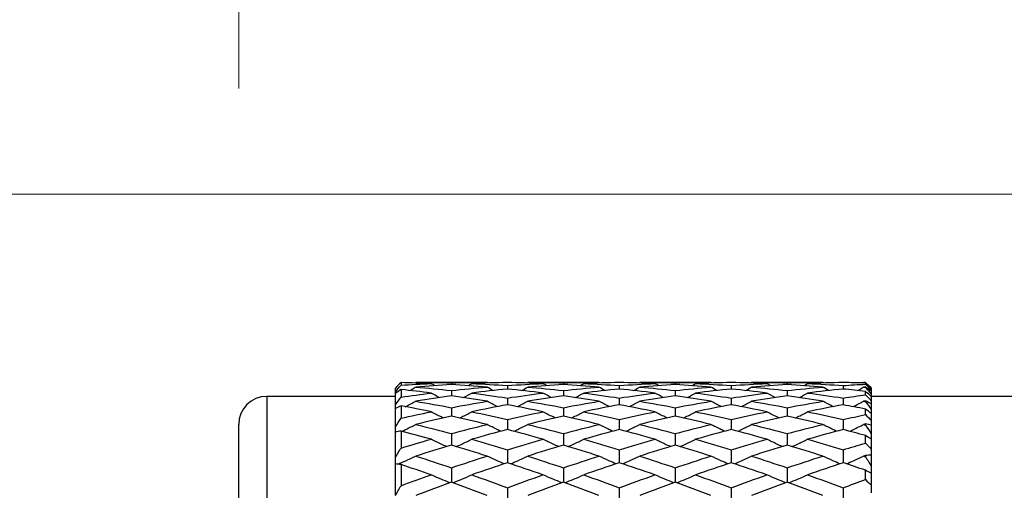
# Model space of a CAD drawing. Units: millimetres. Extents: x 32 to 1156, y 32 to 808.
# Drawn here: x 664 to 681, y 321 to 329 of the extents above; entities that cross this region are included whole.
import ezdxf

# ---------------------------------------------------------------- set-up
doc = ezdxf.new("R2010")
doc.units = ezdxf.units.MM
doc.header["$LTSCALE"] = 4
for name, color, linetype, lineweight, true_color in [('Dimension (ISO)', 7, 'Continuous', 18, 0x00003f), ('Visible (ISO)', 7, 'Continuous', 25, 0x00003f), ('Visible Narrow (ISO)', 7, 'Continuous', 25, 0x00003f)]:
    doc.layers.add(name, color=color, linetype=linetype, lineweight=lineweight, true_color=true_color)
doc.styles.add('Samuel Heath (ISO)', font='tahoma.ttf')
doc.dimstyles.new('Samuel Heath (ISO)', dxfattribs={"dimscale": 4, "dimtxt": 3, "dimasz": 2.5, "dimexe": 1, "dimexo": 1.5, "dimgap": 0.762, "dimtad": 0, "dimtih": 1, "dimtoh": 1, "dimrnd": 1e-08, "dimzin": 0, "dimdsep": 46, "dimtxsty": 'Samuel Heath (ISO)', "dimcen": 0.09, "dimdle": 10, "dimclrd": 256, "dimclre": 256, "dimclrt": 256, "dimazin": 0, "dimtfac": 1, "dimtmove": 0, "dimatfit": 3, "dimfxl": 0, "dimtolj": 1, "dimtzin": 0, "dimlwd": 15, "dimlwe": 15, "dimarcsym": 0})

# ---------------------------------------------------------------- blocks, each defined once
blk = doc.blocks.new('*D18')
at = {"layer": 'Defpoints', "color": 0, "transparency": 16777216}
for p in [(572.778, 326.259), (704.044, 326.259), (675.69, 280.293)]:
    blk.add_point(p, dxfattribs=at)
at = {"layer": 'Dimension (ISO)', "color": 176, "lineweight": 15, "true_color": 0x000080, "transparency": 16777216}
for p, q in [((698.044, 326.259), (568.778, 326.259)), ((572.778, 316.259), (572.778, 312.47)), ((572.778, 290.293), (572.778, 293.882)), ((669.69, 280.293), (568.778, 280.293))]:
    blk.add_line(p, q, dxfattribs=at)
at = {"layer": 'Dimension (ISO)', "color": 176, "true_color": 0x000080, "transparency": 16777216}
for points in [[(571.111, 316.259), (574.445, 316.259), (572.778, 326.259)], [(571.111, 290.293), (574.445, 290.293), (572.778, 280.293)]]:
    blk.add_solid(points, dxfattribs=at)
at = {"layer": 'Dimension (ISO)', "color": 176, "lineweight": 18, "true_color": 0x000080, "transparency": 16777216, "insert": (572.778, 309.422), "char_height": 12, "attachment_point": 2, "style": 'Samuel Heath (ISO)'}
blk.add_mtext('\\A1;45.97', dxfattribs=at)
blk = doc.blocks.new('*D19')
at = {"layer": 'Defpoints', "color": 0, "transparency": 16777216}
for p in [(739.807, 355.993), (667.574, 322.143), (739.807, 322.143)]:
    blk.add_point(p, dxfattribs=at)
at = {"layer": 'Dimension (ISO)', "color": 176, "lineweight": 15, "true_color": 0x000080, "transparency": 16777216}
for p, q in [((667.574, 328.143), (667.574, 359.993)), ((739.807, 328.143), (739.807, 359.993)), ((667.574, 355.993), (650.367, 355.993)), ((729.807, 355.993), (677.574, 355.993))]:
    blk.add_line(p, q, dxfattribs=at)
at = {"layer": 'Dimension (ISO)', "color": 176, "true_color": 0x000080, "transparency": 16777216}
for points in [[(677.574, 357.66), (677.574, 354.327), (667.574, 355.993)], [(729.807, 357.66), (729.807, 354.327), (739.807, 355.993)]]:
    blk.add_solid(points, dxfattribs=at)
at = {"layer": 'Dimension (ISO)', "color": 176, "lineweight": 18, "true_color": 0x000080, "transparency": 16777216, "insert": (627.667, 362.243), "char_height": 12, "attachment_point": 2, "style": 'Samuel Heath (ISO)'}
blk.add_mtext('\\A1;72.23', dxfattribs=at)

msp = doc.modelspace()

# ---------------------------------------------------------------- linework, layer by layer
at = {"layer": 'Visible (ISO)'}
for p, q in [((670.4743, 322.8888), (670.4743, 322.8432)), ((672.0104, 322.8934), (670.7382, 322.8934)), ((671.3743, 322.8847), (671.3743, 322.8538)), ((672.3743, 322.8365), (672.3743, 322.7748)), ((674.0104, 322.8934), (672.7382, 322.8934)), ((673.3743, 322.8847), (673.3743, 322.8538)), ((674.3743, 322.8365), (674.3743, 322.7748)), ((676.0104, 322.8934), (674.7382, 322.8934)), ((675.3743, 322.8847), (675.3743, 322.8538)), ((676.3743, 322.8365), (676.3743, 322.7748)), ((678.0104, 322.8934), (676.7382, 322.8934)), ((677.3743, 322.8847), (677.3743, 322.8538)), ((678.3743, 322.8365), (678.3743, 322.7748)), ((678.7743, 322.8934), (678.7382, 322.8934)), ((678.7743, 322.8933), (678.7743, 322.8934)), ((678.8743, 322.7934), (678.7743, 322.8934)), ((678.7743, 322.8609), (678.7743, 322.8809)), ((670.3743, 322.6434), (668.0743, 322.6434)), ((670.3743, 322.7245), (670.3743, 322.7926)), ((670.3743, 322.6934), (670.3743, 322.7245)), ((670.3743, 322.4905), (670.3743, 322.6934)), ((670.4743, 322.7646), (670.4743, 322.629)), ((671.3743, 322.746), (671.3743, 322.6539)), ((673.3743, 322.746), (673.3743, 322.6539)), ((675.3743, 322.746), (675.3743, 322.6539)), ((677.3743, 322.746), (677.3743, 322.6539)), ((678.7743, 322.8053), (678.7743, 322.8114)), ((678.7743, 322.6717), (678.7743, 322.7314)), ((678.8743, 322.7934), (678.8743, 322.7913)), ((678.8743, 322.7913), (678.8743, 322.7835)), ((678.8743, 322.7835), (678.8743, 322.7572)), ((678.8743, 322.7572), (678.8743, 322.7338)), ((678.8743, 322.7338), (678.8743, 322.6814)), ((678.8743, 322.6814), (678.8743, 322.6426)), ((690.0743, 322.6434), (678.8743, 322.6434)), ((678.8743, 322.6426), (678.8743, 322.5643)), ((670.3743, 322.4292), (670.3743, 322.4905)), ((670.4743, 322.4736), (670.4743, 322.2513)), ((672.3743, 322.6139), (672.3743, 322.492)), ((674.3743, 322.6139), (674.3743, 322.492)), ((676.3743, 322.6139), (676.3743, 322.492)), ((678.3743, 322.6139), (678.3743, 322.492)), ((678.7743, 322.5496), (678.7743, 322.5617)), ((678.8743, 322.5643), (678.8743, 322.5104)), ((678.8743, 322.5104), (678.8743, 322.4067)), ((670.3743, 322.0966), (670.3743, 322.4292)), ((671.3743, 322.441), (671.3743, 322.2901)), ((673.3743, 322.441), (673.3743, 322.2901)), ((675.3743, 322.441), (675.3743, 322.2901)), ((677.3743, 322.441), (677.3743, 322.2901)), ((678.7743, 322.3181), (678.7743, 322.416)), ((678.8743, 322.4067), (678.8743, 322.338)), ((678.8743, 322.338), (678.8743, 322.2096)), ((667.5743, 309.8434), (667.5743, 322.1434)), ((672.3743, 322.2283), (672.3743, 322.0493)), ((674.3743, 322.2283), (674.3743, 322.0493)), ((676.3743, 322.2283), (676.3743, 322.0493)), ((678.3743, 322.2283), (678.3743, 322.0493)), ((678.7743, 322.1324), (678.7743, 322.1502)), ((678.8743, 322.2096), (678.8743, 322.1265)), ((678.8743, 322.1265), (678.8743, 321.9742)), ((670.3743, 322.0065), (670.3743, 322.0966)), ((670.3743, 321.5524), (670.3743, 322.0065)), ((670.4743, 322.0231), (670.4743, 321.7196)), ((671.3743, 321.9772), (671.3743, 321.7711)), ((673.3743, 321.9772), (673.3743, 321.7711)), ((675.3743, 321.9772), (675.3743, 321.7711)), ((677.3743, 321.9772), (677.3743, 321.7711)), ((678.7743, 321.8087), (678.7743, 321.9424)), ((678.8743, 321.9742), (678.8743, 321.8772)), ((678.8743, 321.8772), (678.8743, 321.7019)), ((672.3743, 321.6892), (672.3743, 321.4574)), ((674.3743, 321.6892), (674.3743, 321.4574)), ((676.3743, 321.6892), (676.3743, 321.4574)), ((678.3743, 321.6892), (678.3743, 321.4574)), ((678.7743, 321.5641), (678.7743, 321.5871)), ((678.8743, 321.7019), (678.8743, 321.5916)), ((678.8743, 321.5916), (678.8743, 321.3944)), ((670.3743, 321.4357), (670.3743, 321.5524)), ((670.3743, 320.8714), (670.3743, 321.4357)), ((670.4743, 321.4241), (670.4743, 321.0469)), ((671.3743, 321.3661), (671.3743, 321.11)), ((673.3743, 321.3661), (673.3743, 321.11)), ((675.3743, 321.3661), (675.3743, 321.11)), ((677.3743, 321.3661), (677.3743, 321.11)), ((678.7743, 321.1562), (678.7743, 321.3223)), ((678.8743, 321.3944), (678.8743, 321.2715)), ((678.8743, 321.2715), (678.8743, 321.0536)), ((672.3743, 321.0098), (672.3743, 320.731)), ((674.3743, 321.0098), (674.3743, 320.731)), ((676.3743, 321.0098), (676.3743, 320.731)), ((678.3743, 321.0098), (678.3743, 320.731)), ((678.8743, 321.0536), (678.8743, 320.9188))]:
    msp.add_line(p, q, dxfattribs=at)
msp.add_arc((668.0743, 322.1434), 0.5, 90, 180, dxfattribs=at)
for points in [[(670.4743, 322.8888), (670.4409, 322.8572), (670.4075, 322.8251), (670.3743, 322.7926)], [(670.3743, 322.7245), (670.4075, 322.7644), (670.4409, 322.804), (670.4743, 322.8432)], [(671.0104, 322.8721), (670.8317, 322.8797), (670.653, 322.8853), (670.4743, 322.8888)], [(670.4743, 322.8432), (670.653, 322.8549), (670.8317, 322.8645), (671.0104, 322.8721)], [(670.7195, 322.8827), (670.7258, 322.8862), (670.732, 322.8898), (670.7382, 322.8934)], [(670.7382, 322.8934), (670.9502, 322.8934), (671.1623, 322.8905), (671.3743, 322.8847)], [(671.3743, 322.8538), (671.1623, 322.8415), (670.9502, 322.8264), (670.7382, 322.8084)], [(671.0763, 322.8347), (671.0543, 322.8471), (671.0323, 322.8595), (671.0104, 322.8721)], [(671.3743, 322.8847), (671.5863, 322.8905), (671.7984, 322.8934), (672.0104, 322.8934)], [(672.0104, 322.8084), (671.7984, 322.8264), (671.5863, 322.8415), (671.3743, 322.8538)], [(671.6723, 322.8347), (671.6943, 322.8471), (671.7163, 322.8595), (671.7382, 322.8721)], [(672.3743, 322.8905), (672.1623, 322.8873), (671.9502, 322.8811), (671.7382, 322.8721)], [(671.7382, 322.8721), (671.9502, 322.8631), (672.1623, 322.8512), (672.3743, 322.8365)], [(672.0291, 322.8827), (672.0229, 322.8862), (672.0166, 322.8898), (672.0104, 322.8934)], [(673.0104, 322.8721), (672.7984, 322.8811), (672.5863, 322.8873), (672.3743, 322.8905)], [(672.3743, 322.8365), (672.5863, 322.8512), (672.7984, 322.8631), (673.0104, 322.8721)], [(672.7195, 322.8827), (672.7258, 322.8862), (672.732, 322.8898), (672.7382, 322.8934)], [(672.7382, 322.8934), (672.9502, 322.8934), (673.1623, 322.8905), (673.3743, 322.8847)], [(673.3743, 322.8538), (673.1623, 322.8415), (672.9502, 322.8264), (672.7382, 322.8084)], [(673.0763, 322.8347), (673.0543, 322.8471), (673.0323, 322.8595), (673.0104, 322.8721)], [(673.3743, 322.8847), (673.5863, 322.8905), (673.7984, 322.8934), (674.0104, 322.8934)], [(674.0104, 322.8084), (673.7984, 322.8264), (673.5863, 322.8415), (673.3743, 322.8538)], [(673.6723, 322.8347), (673.6943, 322.8471), (673.7163, 322.8595), (673.7382, 322.8721)], [(674.3743, 322.8905), (674.1623, 322.8873), (673.9502, 322.8811), (673.7382, 322.8721)], [(673.7382, 322.8721), (673.9502, 322.8631), (674.1623, 322.8512), (674.3743, 322.8365)], [(674.0291, 322.8827), (674.0229, 322.8862), (674.0166, 322.8898), (674.0104, 322.8934)], [(675.0104, 322.8721), (674.7984, 322.8811), (674.5863, 322.8873), (674.3743, 322.8905)], [(674.3743, 322.8365), (674.5863, 322.8512), (674.7984, 322.8631), (675.0104, 322.8721)], [(674.7195, 322.8827), (674.7258, 322.8862), (674.732, 322.8898), (674.7382, 322.8934)], [(674.7382, 322.8934), (674.9502, 322.8934), (675.1623, 322.8905), (675.3743, 322.8847)], [(675.3743, 322.8538), (675.1623, 322.8415), (674.9502, 322.8264), (674.7382, 322.8084)], [(675.0763, 322.8347), (675.0543, 322.8471), (675.0323, 322.8595), (675.0104, 322.8721)], [(675.3743, 322.8847), (675.5863, 322.8905), (675.7984, 322.8934), (676.0104, 322.8934)], [(676.0104, 322.8084), (675.7984, 322.8264), (675.5863, 322.8415), (675.3743, 322.8538)], [(675.6723, 322.8347), (675.6943, 322.8471), (675.7163, 322.8595), (675.7382, 322.8721)], [(676.3743, 322.8905), (676.1623, 322.8873), (675.9502, 322.8811), (675.7382, 322.8721)], [(675.7382, 322.8721), (675.9502, 322.8631), (676.1623, 322.8512), (676.3743, 322.8365)], [(676.0291, 322.8827), (676.0229, 322.8862), (676.0166, 322.8898), (676.0104, 322.8934)], [(677.0104, 322.8721), (676.7984, 322.8811), (676.5863, 322.8873), (676.3743, 322.8905)], [(676.3743, 322.8365), (676.5863, 322.8512), (676.7984, 322.8631), (677.0104, 322.8721)], [(676.7195, 322.8827), (676.7258, 322.8862), (676.732, 322.8898), (676.7382, 322.8934)], [(676.7382, 322.8934), (676.9502, 322.8934), (677.1623, 322.8905), (677.3743, 322.8847)], [(677.3743, 322.8538), (677.1623, 322.8415), (676.9502, 322.8264), (676.7382, 322.8084)], [(677.0763, 322.8347), (677.0543, 322.8471), (677.0323, 322.8595), (677.0104, 322.8721)], [(677.3743, 322.8847), (677.5863, 322.8905), (677.7984, 322.8934), (678.0104, 322.8934)], [(678.0104, 322.8084), (677.7984, 322.8264), (677.5863, 322.8415), (677.3743, 322.8538)], [(677.6723, 322.8347), (677.6943, 322.8471), (677.7163, 322.8595), (677.7382, 322.8721)], [(678.3743, 322.8905), (678.1623, 322.8873), (677.9502, 322.8811), (677.7382, 322.8721)], [(677.7382, 322.8721), (677.9502, 322.8631), (678.1623, 322.8512), (678.3743, 322.8365)], [(678.0291, 322.8827), (678.0229, 322.8862), (678.0166, 322.8898), (678.0104, 322.8934)], [(678.7743, 322.8809), (678.641, 322.8853), (678.5076, 322.8885), (678.3743, 322.8905)], [(678.3743, 322.8365), (678.5076, 322.8457), (678.641, 322.8539), (678.7743, 322.8609)], [(678.7195, 322.8827), (678.7258, 322.8862), (678.732, 322.8898), (678.7382, 322.8934)], [(678.7382, 322.8934), (678.7502, 322.8934), (678.7623, 322.8933), (678.7743, 322.8933)], [(678.7743, 322.8933), (678.8078, 322.8597), (678.8411, 322.8257), (678.8743, 322.7913)], [(678.8743, 322.7835), (678.8411, 322.8159), (678.8078, 322.8484), (678.7743, 322.8809)], [(678.7743, 322.8609), (678.8078, 322.8263), (678.8411, 322.7917), (678.8743, 322.7572)], [(670.4743, 322.7646), (670.4409, 322.7413), (670.4075, 322.7176), (670.3743, 322.6934)], [(671.0104, 322.7027), (670.8317, 322.7253), (670.653, 322.7459), (670.4743, 322.7646)], [(670.4743, 322.629), (670.653, 322.6555), (670.8317, 322.6801), (671.0104, 322.7027)], [(670.63, 322.7478), (670.6662, 322.7678), (670.7022, 322.788), (670.7382, 322.8084)], [(670.7382, 322.8084), (670.9502, 322.7904), (671.1623, 322.7696), (671.3743, 322.746)], [(671.3743, 322.6539), (671.1623, 322.6239), (670.9502, 322.5912), (670.7382, 322.5556)], [(671.1572, 322.6222), (671.108, 322.6487), (671.0591, 322.6755), (671.0104, 322.7027)], [(671.3743, 322.746), (671.5863, 322.7696), (671.7984, 322.7904), (672.0104, 322.8084)], [(672.0104, 322.5556), (671.7984, 322.5912), (671.5863, 322.6239), (671.3743, 322.6539)], [(671.5914, 322.6222), (671.6406, 322.6487), (671.6895, 322.6755), (671.7382, 322.7027)], [(672.3743, 322.7748), (672.1623, 322.7536), (671.9502, 322.7295), (671.7382, 322.7027)], [(671.7382, 322.7027), (671.9502, 322.6759), (672.1623, 322.6463), (672.3743, 322.6139)], [(672.1187, 322.7478), (672.0825, 322.7678), (672.0464, 322.788), (672.0104, 322.8084)], [(673.0104, 322.7027), (672.7984, 322.7295), (672.5863, 322.7536), (672.3743, 322.7748)], [(672.3743, 322.6139), (672.5863, 322.6463), (672.7984, 322.6759), (673.0104, 322.7027)], [(672.63, 322.7478), (672.6662, 322.7678), (672.7022, 322.788), (672.7382, 322.8084)], [(672.7382, 322.8084), (672.9502, 322.7904), (673.1623, 322.7696), (673.3743, 322.746)], [(673.3743, 322.6539), (673.1623, 322.6239), (672.9502, 322.5912), (672.7382, 322.5556)], [(673.1572, 322.6222), (673.108, 322.6487), (673.0591, 322.6755), (673.0104, 322.7027)], [(673.3743, 322.746), (673.5863, 322.7696), (673.7984, 322.7904), (674.0104, 322.8084)], [(674.0104, 322.5556), (673.7984, 322.5912), (673.5863, 322.6239), (673.3743, 322.6539)], [(673.5914, 322.6222), (673.6406, 322.6487), (673.6895, 322.6755), (673.7382, 322.7027)], [(674.3743, 322.7748), (674.1623, 322.7536), (673.9502, 322.7295), (673.7382, 322.7027)], [(673.7382, 322.7027), (673.9502, 322.6759), (674.1623, 322.6463), (674.3743, 322.6139)], [(674.1187, 322.7478), (674.0825, 322.7678), (674.0464, 322.788), (674.0104, 322.8084)], [(675.0104, 322.7027), (674.7984, 322.7295), (674.5863, 322.7536), (674.3743, 322.7748)], [(674.3743, 322.6139), (674.5863, 322.6463), (674.7984, 322.6759), (675.0104, 322.7027)], [(674.63, 322.7478), (674.6662, 322.7678), (674.7022, 322.788), (674.7382, 322.8084)], [(674.7382, 322.8084), (674.9502, 322.7904), (675.1623, 322.7696), (675.3743, 322.746)], [(675.3743, 322.6539), (675.1623, 322.6239), (674.9502, 322.5912), (674.7382, 322.5556)], [(675.1572, 322.6222), (675.108, 322.6487), (675.0591, 322.6755), (675.0104, 322.7027)], [(675.3743, 322.746), (675.5863, 322.7696), (675.7984, 322.7904), (676.0104, 322.8084)], [(676.0104, 322.5556), (675.7984, 322.5912), (675.5863, 322.6239), (675.3743, 322.6539)], [(675.5914, 322.6222), (675.6406, 322.6487), (675.6895, 322.6755), (675.7382, 322.7027)], [(676.3743, 322.7748), (676.1623, 322.7536), (675.9502, 322.7295), (675.7382, 322.7027)], [(675.7382, 322.7027), (675.9502, 322.6759), (676.1623, 322.6463), (676.3743, 322.6139)], [(676.1187, 322.7478), (676.0825, 322.7678), (676.0464, 322.788), (676.0104, 322.8084)], [(677.0104, 322.7027), (676.7984, 322.7295), (676.5863, 322.7536), (676.3743, 322.7748)], [(676.3743, 322.6139), (676.5863, 322.6463), (676.7984, 322.6759), (677.0104, 322.7027)], [(676.63, 322.7478), (676.6662, 322.7678), (676.7022, 322.788), (676.7382, 322.8084)], [(676.7382, 322.8084), (676.9502, 322.7904), (677.1623, 322.7696), (677.3743, 322.746)], [(677.3743, 322.6539), (677.1623, 322.6239), (676.9502, 322.5912), (676.7382, 322.5556)], [(677.1572, 322.6222), (677.108, 322.6487), (677.0591, 322.6755), (677.0104, 322.7027)], [(677.3743, 322.746), (677.5863, 322.7696), (677.7984, 322.7904), (678.0104, 322.8084)], [(678.0104, 322.5556), (677.7984, 322.5912), (677.5863, 322.6239), (677.3743, 322.6539)], [(677.5914, 322.6222), (677.6406, 322.6487), (677.6895, 322.6755), (677.7382, 322.7027)], [(678.3743, 322.7748), (678.1623, 322.7536), (677.9502, 322.7295), (677.7382, 322.7027)], [(677.7382, 322.7027), (677.9502, 322.6759), (678.1623, 322.6463), (678.3743, 322.6139)], [(678.1187, 322.7478), (678.0825, 322.7678), (678.0464, 322.788), (678.0104, 322.8084)], [(678.7743, 322.7314), (678.641, 322.747), (678.5076, 322.7614), (678.3743, 322.7748)], [(678.3743, 322.6139), (678.5076, 322.6343), (678.641, 322.6535), (678.7743, 322.6717)], [(678.63, 322.7478), (678.6662, 322.7678), (678.7022, 322.788), (678.7382, 322.8084)], [(678.7743, 322.8114), (678.7623, 322.8104), (678.7502, 322.8094), (678.7382, 322.8084)], [(678.7382, 322.8084), (678.7502, 322.8074), (678.7623, 322.8064), (678.7743, 322.8053)], [(678.8743, 322.7338), (678.8411, 322.7602), (678.8078, 322.786), (678.7743, 322.8114)], [(678.7743, 322.8053), (678.8078, 322.7644), (678.8411, 322.7231), (678.8743, 322.6814)], [(678.8743, 322.6426), (678.8411, 322.6721), (678.8078, 322.7017), (678.7743, 322.7314)], [(678.7743, 322.6717), (678.8078, 322.6359), (678.8411, 322.6001), (678.8743, 322.5643)], [(670.3743, 322.4905), (670.4075, 322.537), (670.4409, 322.5832), (670.4743, 322.629)], [(670.4743, 322.4736), (670.4409, 322.4593), (670.4075, 322.4445), (670.3743, 322.4292)], [(671.0104, 322.3681), (670.8317, 322.4052), (670.653, 322.4404), (670.4743, 322.4736)], [(670.7382, 322.5556), (670.9502, 322.5201), (671.1623, 322.4819), (671.3743, 322.441)], [(671.3743, 322.441), (671.5863, 322.4819), (671.7984, 322.5201), (672.0104, 322.5556)], [(672.3743, 322.492), (672.1623, 322.4534), (671.9502, 322.4121), (671.7382, 322.3681)], [(673.0104, 322.3681), (672.7984, 322.4121), (672.5863, 322.4534), (672.3743, 322.492)], [(672.7382, 322.5556), (672.9502, 322.5201), (673.1623, 322.4819), (673.3743, 322.441)], [(673.3743, 322.441), (673.5863, 322.4819), (673.7984, 322.5201), (674.0104, 322.5556)], [(674.3743, 322.492), (674.1623, 322.4534), (673.9502, 322.4121), (673.7382, 322.3681)], [(675.0104, 322.3681), (674.7984, 322.4121), (674.5863, 322.4534), (674.3743, 322.492)], [(674.7382, 322.5556), (674.9502, 322.5201), (675.1623, 322.4819), (675.3743, 322.441)], [(675.3743, 322.441), (675.5863, 322.4819), (675.7984, 322.5201), (676.0104, 322.5556)], [(676.3743, 322.492), (676.1623, 322.4534), (675.9502, 322.4121), (675.7382, 322.3681)], [(677.0104, 322.3681), (676.7984, 322.4121), (676.5863, 322.4534), (676.3743, 322.492)], [(676.7382, 322.5556), (676.9502, 322.5201), (677.1623, 322.4819), (677.3743, 322.441)], [(677.3743, 322.441), (677.5863, 322.4819), (677.7984, 322.5201), (678.0104, 322.5556)], [(678.3743, 322.492), (678.1623, 322.4534), (677.9502, 322.4121), (677.7382, 322.3681)], [(678.7743, 322.416), (678.641, 322.4424), (678.5076, 322.4678), (678.3743, 322.492)], [(678.7743, 322.5617), (678.7623, 322.5597), (678.7502, 322.5577), (678.7382, 322.5556)], [(678.7382, 322.5556), (678.7502, 322.5536), (678.7623, 322.5516), (678.7743, 322.5496)], [(678.8743, 322.5104), (678.8411, 322.528), (678.8078, 322.5451), (678.7743, 322.5617)], [(678.7743, 322.5496), (678.8078, 322.5023), (678.8411, 322.4547), (678.8743, 322.4067)], [(670.4743, 322.2513), (670.653, 322.2921), (670.8317, 322.3311), (671.0104, 322.3681)], [(671.3743, 322.2901), (671.1623, 322.2431), (670.9502, 322.1935), (670.7382, 322.1413)], [(672.0104, 322.1413), (671.7984, 322.1935), (671.5863, 322.2431), (671.3743, 322.2901)], [(671.7382, 322.3681), (671.9502, 322.3242), (672.1623, 322.2775), (672.3743, 322.2283)], [(672.3743, 322.2283), (672.5863, 322.2775), (672.7984, 322.3242), (673.0104, 322.3681)], [(673.3743, 322.2901), (673.1623, 322.2431), (672.9502, 322.1935), (672.7382, 322.1413)], [(674.0104, 322.1413), (673.7984, 322.1935), (673.5863, 322.2431), (673.3743, 322.2901)], [(673.7382, 322.3681), (673.9502, 322.3242), (674.1623, 322.2775), (674.3743, 322.2283)], [(674.3743, 322.2283), (674.5863, 322.2775), (674.7984, 322.3242), (675.0104, 322.3681)], [(675.3743, 322.2901), (675.1623, 322.2431), (674.9502, 322.1935), (674.7382, 322.1413)], [(676.0104, 322.1413), (675.7984, 322.1935), (675.5863, 322.2431), (675.3743, 322.2901)], [(675.7382, 322.3681), (675.9502, 322.3242), (676.1623, 322.2775), (676.3743, 322.2283)], [(676.3743, 322.2283), (676.5863, 322.2775), (676.7984, 322.3242), (677.0104, 322.3681)], [(677.3743, 322.2901), (677.1623, 322.2431), (676.9502, 322.1935), (676.7382, 322.1413)], [(678.0104, 322.1413), (677.7984, 322.1935), (677.5863, 322.2431), (677.3743, 322.2901)], [(677.7382, 322.3681), (677.9502, 322.3242), (678.1623, 322.2775), (678.3743, 322.2283)], [(678.3743, 322.2283), (678.5076, 322.2593), (678.641, 322.2892), (678.7743, 322.3181)], [(678.8743, 322.338), (678.8411, 322.3638), (678.8078, 322.3898), (678.7743, 322.416)], [(678.7743, 322.3181), (678.8078, 322.282), (678.8411, 322.2459), (678.8743, 322.2096)], [(670.3743, 322.0966), (670.4075, 322.1485), (670.4409, 322.2001), (670.4743, 322.2513)], [(670.7382, 322.1413), (670.9502, 322.0891), (671.1623, 322.0344), (671.3743, 321.9772)], [(671.3743, 321.9772), (671.5863, 322.0344), (671.7984, 322.0891), (672.0104, 322.1413)], [(672.7382, 322.1413), (672.9502, 322.0891), (673.1623, 322.0344), (673.3743, 321.9772)], [(673.3743, 321.9772), (673.5863, 322.0344), (673.7984, 322.0891), (674.0104, 322.1413)], [(674.7382, 322.1413), (674.9502, 322.0891), (675.1623, 322.0344), (675.3743, 321.9772)], [(675.3743, 321.9772), (675.5863, 322.0344), (675.7984, 322.0891), (676.0104, 322.1413)], [(676.7382, 322.1413), (676.9502, 322.0891), (677.1623, 322.0344), (677.3743, 321.9772)], [(677.3743, 321.9772), (677.5863, 322.0344), (677.7984, 322.0891), (678.0104, 322.1413)], [(678.7743, 322.1502), (678.7623, 322.1472), (678.7502, 322.1443), (678.7382, 322.1413)], [(678.7382, 322.1413), (678.7502, 322.1383), (678.7623, 322.1354), (678.7743, 322.1324)], [(678.8743, 322.1265), (678.8411, 322.1349), (678.8078, 322.1428), (678.7743, 322.1502)], [(678.7743, 322.1324), (678.8078, 322.08), (678.8411, 322.0272), (678.8743, 321.9742)], [(670.4743, 322.0231), (670.4409, 322.0181), (670.4075, 322.0125), (670.3743, 322.0065)], [(671.0104, 321.8766), (670.8317, 321.9272), (670.653, 321.976), (670.4743, 322.0231)], [(672.3743, 322.0493), (672.1623, 321.9942), (671.9502, 321.9366), (671.7382, 321.8766)], [(673.0104, 321.8766), (672.7984, 321.9366), (672.5863, 321.9942), (672.3743, 322.0493)], [(674.3743, 322.0493), (674.1623, 321.9942), (673.9502, 321.9366), (673.7382, 321.8766)], [(675.0104, 321.8766), (674.7984, 321.9366), (674.5863, 321.9942), (674.3743, 322.0493)], [(676.3743, 322.0493), (676.1623, 321.9942), (675.9502, 321.9366), (675.7382, 321.8766)], [(677.0104, 321.8766), (676.7984, 321.9366), (676.5863, 321.9942), (676.3743, 322.0493)], [(678.3743, 322.0493), (678.1623, 321.9942), (677.9502, 321.9366), (677.7382, 321.8766)], [(678.7743, 321.9424), (678.641, 321.979), (678.5076, 322.0146), (678.3743, 322.0493)], [(678.8743, 321.8772), (678.8411, 321.8987), (678.8078, 321.9204), (678.7743, 321.9424)], [(670.4743, 321.7196), (670.653, 321.7736), (670.8317, 321.826), (671.0104, 321.8766)], [(671.3743, 321.7711), (671.1623, 321.7083), (670.9502, 321.6431), (670.7382, 321.5756)], [(672.0104, 321.5756), (671.7984, 321.6431), (671.5863, 321.7083), (671.3743, 321.7711)], [(671.7382, 321.8766), (671.9502, 321.8165), (672.1623, 321.7541), (672.3743, 321.6892)], [(672.3743, 321.6892), (672.5863, 321.7541), (672.7984, 321.8165), (673.0104, 321.8766)], [(673.3743, 321.7711), (673.1623, 321.7083), (672.9502, 321.6431), (672.7382, 321.5756)], [(674.0104, 321.5756), (673.7984, 321.6431), (673.5863, 321.7083), (673.3743, 321.7711)], [(673.7382, 321.8766), (673.9502, 321.8165), (674.1623, 321.7541), (674.3743, 321.6892)], [(674.3743, 321.6892), (674.5863, 321.7541), (674.7984, 321.8165), (675.0104, 321.8766)], [(675.3743, 321.7711), (675.1623, 321.7083), (674.9502, 321.6431), (674.7382, 321.5756)], [(676.0104, 321.5756), (675.7984, 321.6431), (675.5863, 321.7083), (675.3743, 321.7711)], [(675.7382, 321.8766), (675.9502, 321.8165), (676.1623, 321.7541), (676.3743, 321.6892)], [(676.3743, 321.6892), (676.5863, 321.7541), (676.7984, 321.8165), (677.0104, 321.8766)], [(677.3743, 321.7711), (677.1623, 321.7083), (676.9502, 321.6431), (676.7382, 321.5756)], [(678.0104, 321.5756), (677.7984, 321.6431), (677.5863, 321.7083), (677.3743, 321.7711)], [(677.7382, 321.8766), (677.9502, 321.8165), (678.1623, 321.7541), (678.3743, 321.6892)], [(678.3743, 321.6892), (678.5076, 321.73), (678.641, 321.7698), (678.7743, 321.8087)], [(678.7743, 321.8087), (678.8078, 321.7733), (678.8411, 321.7377), (678.8743, 321.7019)], [(670.3743, 321.5524), (670.4075, 321.6084), (670.4409, 321.6641), (670.4743, 321.7196)], [(678.7743, 321.5871), (678.7623, 321.5832), (678.7502, 321.5794), (678.7382, 321.5756)], [(678.8743, 321.5916), (678.8411, 321.5906), (678.8078, 321.589), (678.7743, 321.5871)], [(670.4743, 321.4241), (670.4409, 321.4285), (670.4075, 321.4323), (670.3743, 321.4357)], [(671.0104, 321.2402), (670.8317, 321.3031), (670.653, 321.3644), (670.4743, 321.4241)], [(670.7382, 321.5756), (670.9502, 321.508), (671.1623, 321.4382), (671.3743, 321.3661)], [(671.3743, 321.3661), (671.5863, 321.4382), (671.7984, 321.508), (672.0104, 321.5756)], [(672.3743, 321.4574), (672.1623, 321.3872), (671.9502, 321.3148), (671.7382, 321.2402)], [(673.0104, 321.2402), (672.7984, 321.3148), (672.5863, 321.3872), (672.3743, 321.4574)], [(672.7382, 321.5756), (672.9502, 321.508), (673.1623, 321.4382), (673.3743, 321.3661)], [(673.3743, 321.3661), (673.5863, 321.4382), (673.7984, 321.508), (674.0104, 321.5756)], [(674.3743, 321.4574), (674.1623, 321.3872), (673.9502, 321.3148), (673.7382, 321.2402)], [(675.0104, 321.2402), (674.7984, 321.3148), (674.5863, 321.3872), (674.3743, 321.4574)], [(674.7382, 321.5756), (674.9502, 321.508), (675.1623, 321.4382), (675.3743, 321.3661)], [(675.3743, 321.3661), (675.5863, 321.4382), (675.7984, 321.508), (676.0104, 321.5756)], [(676.3743, 321.4574), (676.1623, 321.3872), (675.9502, 321.3148), (675.7382, 321.2402)], [(677.0104, 321.2402), (676.7984, 321.3148), (676.5863, 321.3872), (676.3743, 321.4574)], [(676.7382, 321.5756), (676.9502, 321.508), (677.1623, 321.4382), (677.3743, 321.3661)], [(677.3743, 321.3661), (677.5863, 321.4382), (677.7984, 321.508), (678.0104, 321.5756)], [(678.3743, 321.4574), (678.1623, 321.3872), (677.9502, 321.3148), (677.7382, 321.2402)], [(678.7743, 321.3223), (678.641, 321.3682), (678.5076, 321.4133), (678.3743, 321.4574)], [(678.7382, 321.5756), (678.7502, 321.5717), (678.7623, 321.5679), (678.7743, 321.5641)], [(678.7743, 321.5641), (678.8078, 321.5077), (678.8411, 321.4512), (678.8743, 321.3944)], [(670.4743, 321.0469), (670.653, 321.1128), (670.8317, 321.1773), (671.0104, 321.2402)], [(671.7382, 321.2402), (671.9502, 321.1655), (672.1623, 321.0887), (672.3743, 321.0098)], [(672.3743, 321.0098), (672.5863, 321.0887), (672.7984, 321.1655), (673.0104, 321.2402)], [(673.7382, 321.2402), (673.9502, 321.1655), (674.1623, 321.0887), (674.3743, 321.0098)], [(674.3743, 321.0098), (674.5863, 321.0887), (674.7984, 321.1655), (675.0104, 321.2402)], [(675.7382, 321.2402), (675.9502, 321.1655), (676.1623, 321.0887), (676.3743, 321.0098)], [(676.3743, 321.0098), (676.5863, 321.0887), (676.7984, 321.1655), (677.0104, 321.2402)], [(677.7382, 321.2402), (677.9502, 321.1655), (678.1623, 321.0887), (678.3743, 321.0098)], [(678.8743, 321.2715), (678.8411, 321.2881), (678.8078, 321.3051), (678.7743, 321.3223)], [(671.3743, 321.11), (671.1623, 321.0329), (670.9502, 320.9536), (670.7382, 320.8724)], [(672.0104, 320.8724), (671.7984, 320.9536), (671.5863, 321.0329), (671.3743, 321.11)], [(673.3743, 321.11), (673.1623, 321.0329), (672.9502, 320.9536), (672.7382, 320.8724)], [(674.0104, 320.8724), (673.7984, 320.9536), (673.5863, 321.0329), (673.3743, 321.11)], [(675.3743, 321.11), (675.1623, 321.0329), (674.9502, 320.9536), (674.7382, 320.8724)], [(676.0104, 320.8724), (675.7984, 320.9536), (675.5863, 321.0329), (675.3743, 321.11)], [(677.3743, 321.11), (677.1623, 321.0329), (676.9502, 320.9536), (676.7382, 320.8724)], [(678.0104, 320.8724), (677.7984, 320.9536), (677.5863, 321.0329), (677.3743, 321.11)], [(678.3743, 321.0098), (678.5076, 321.0594), (678.641, 321.1082), (678.7743, 321.1562)], [(678.7743, 321.1562), (678.8078, 321.1222), (678.8411, 321.088), (678.8743, 321.0536)], [(670.3743, 320.8714), (670.4075, 320.93), (670.4409, 320.9885), (670.4743, 321.0469)]]:
    msp.add_open_spline(points, degree=3, dxfattribs=at)
for points, knots in [([(670.5559, 322.4583), (670.5568, 322.4588), (670.5577, 322.4593), (670.6188, 322.4912), (670.6787, 322.5232), (670.7382, 322.5556)], [0.020619638, 0.020619638, 0.020619638, 0.020619638, 0.020933691, 0.020933691, 0.041527542, 0.041527542, 0.041527542, 0.041527542]), ([(672.1927, 322.4583), (672.1918, 322.4588), (672.1909, 322.4593), (672.1298, 322.4912), (672.0699, 322.5232), (672.0104, 322.5556)], [0.020619638, 0.020619638, 0.020619638, 0.020619638, 0.020933691, 0.020933691, 0.041527542, 0.041527542, 0.041527542, 0.041527542]), ([(672.5559, 322.4583), (672.5568, 322.4588), (672.5577, 322.4593), (672.6188, 322.4912), (672.6787, 322.5232), (672.7382, 322.5556)], [0.020619638, 0.020619638, 0.020619638, 0.020619638, 0.020933691, 0.020933691, 0.041527542, 0.041527542, 0.041527542, 0.041527542]), ([(674.1927, 322.4583), (674.1918, 322.4588), (674.1909, 322.4593), (674.1298, 322.4912), (674.0699, 322.5232), (674.0104, 322.5556)], [0.020619638, 0.020619638, 0.020619638, 0.020619638, 0.020933691, 0.020933691, 0.041527542, 0.041527542, 0.041527542, 0.041527542]), ([(674.5559, 322.4583), (674.5568, 322.4588), (674.5577, 322.4593), (674.6188, 322.4912), (674.6787, 322.5232), (674.7382, 322.5556)], [0.020619638, 0.020619638, 0.020619638, 0.020619638, 0.020933691, 0.020933691, 0.041527542, 0.041527542, 0.041527542, 0.041527542]), ([(676.1927, 322.4583), (676.1918, 322.4588), (676.1909, 322.4593), (676.1298, 322.4912), (676.0699, 322.5232), (676.0104, 322.5556)], [0.020619638, 0.020619638, 0.020619638, 0.020619638, 0.020933691, 0.020933691, 0.041527542, 0.041527542, 0.041527542, 0.041527542]), ([(676.5559, 322.4583), (676.5568, 322.4588), (676.5577, 322.4593), (676.6188, 322.4912), (676.6787, 322.5232), (676.7382, 322.5556)], [0.020619638, 0.020619638, 0.020619638, 0.020619638, 0.020933691, 0.020933691, 0.041527542, 0.041527542, 0.041527542, 0.041527542]), ([(678.1927, 322.4583), (678.1918, 322.4588), (678.1909, 322.4593), (678.1298, 322.4912), (678.0699, 322.5232), (678.0104, 322.5556)], [0.020619638, 0.020619638, 0.020619638, 0.020619638, 0.020933691, 0.020933691, 0.041527542, 0.041527542, 0.041527542, 0.041527542]), ([(678.5559, 322.4583), (678.5568, 322.4588), (678.5577, 322.4593), (678.6188, 322.4912), (678.6787, 322.5232), (678.7382, 322.5556)], [0.020619638, 0.020619638, 0.020619638, 0.020619638, 0.020933691, 0.020933691, 0.041527542, 0.041527542, 0.041527542, 0.041527542]), ([(671.2259, 322.2568), (671.2139, 322.2628), (671.2019, 322.2689), (671.1298, 322.3055), (671.0699, 322.3366), (671.0104, 322.3681)], [0.016830775, 0.016830775, 0.016830775, 0.016830775, 0.020933691, 0.020933691, 0.041527542, 0.041527542, 0.041527542, 0.041527542]), ([(671.5227, 322.2568), (671.5347, 322.2628), (671.5467, 322.2689), (671.6188, 322.3055), (671.6787, 322.3366), (671.7382, 322.3681)], [0.016830775, 0.016830775, 0.016830775, 0.016830775, 0.020933691, 0.020933691, 0.041527542, 0.041527542, 0.041527542, 0.041527542]), ([(673.2259, 322.2568), (673.2139, 322.2628), (673.2019, 322.2689), (673.1298, 322.3055), (673.0699, 322.3366), (673.0104, 322.3681)], [0.016830775, 0.016830775, 0.016830775, 0.016830775, 0.020933691, 0.020933691, 0.041527542, 0.041527542, 0.041527542, 0.041527542]), ([(673.5227, 322.2568), (673.5347, 322.2628), (673.5467, 322.2689), (673.6188, 322.3055), (673.6787, 322.3366), (673.7382, 322.3681)], [0.016830775, 0.016830775, 0.016830775, 0.016830775, 0.020933691, 0.020933691, 0.041527542, 0.041527542, 0.041527542, 0.041527542]), ([(675.2259, 322.2568), (675.2139, 322.2628), (675.2019, 322.2689), (675.1298, 322.3055), (675.0699, 322.3366), (675.0104, 322.3681)], [0.016830775, 0.016830775, 0.016830775, 0.016830775, 0.020933691, 0.020933691, 0.041527542, 0.041527542, 0.041527542, 0.041527542]), ([(675.5227, 322.2568), (675.5347, 322.2628), (675.5467, 322.2689), (675.6188, 322.3055), (675.6787, 322.3366), (675.7382, 322.3681)], [0.016830775, 0.016830775, 0.016830775, 0.016830775, 0.020933691, 0.020933691, 0.041527542, 0.041527542, 0.041527542, 0.041527542]), ([(677.2259, 322.2568), (677.2139, 322.2628), (677.2019, 322.2689), (677.1298, 322.3055), (677.0699, 322.3366), (677.0104, 322.3681)], [0.016830775, 0.016830775, 0.016830775, 0.016830775, 0.020933691, 0.020933691, 0.041527542, 0.041527542, 0.041527542, 0.041527542]), ([(677.5227, 322.2568), (677.5347, 322.2628), (677.5467, 322.2689), (677.6188, 322.3055), (677.6787, 322.3366), (677.7382, 322.3681)], [0.016830775, 0.016830775, 0.016830775, 0.016830775, 0.020933691, 0.020933691, 0.041527542, 0.041527542, 0.041527542, 0.041527542]), ([(670.4912, 322.0187), (670.5137, 322.0295), (670.5362, 322.0405), (670.6188, 322.0809), (670.6787, 322.1109), (670.7382, 322.1413)], [0.013247388, 0.013247388, 0.013247388, 0.013247388, 0.020933691, 0.020933691, 0.041527542, 0.041527542, 0.041527542, 0.041527542]), ([(672.2574, 322.0187), (672.2349, 322.0295), (672.2124, 322.0405), (672.1298, 322.0809), (672.0699, 322.1109), (672.0104, 322.1413)], [0.013247388, 0.013247388, 0.013247388, 0.013247388, 0.020933691, 0.020933691, 0.041527542, 0.041527542, 0.041527542, 0.041527542]), ([(672.4912, 322.0187), (672.5137, 322.0295), (672.5362, 322.0405), (672.6188, 322.0809), (672.6787, 322.1109), (672.7382, 322.1413)], [0.013247388, 0.013247388, 0.013247388, 0.013247388, 0.020933691, 0.020933691, 0.041527542, 0.041527542, 0.041527542, 0.041527542]), ([(674.2574, 322.0187), (674.2349, 322.0295), (674.2124, 322.0405), (674.1298, 322.0809), (674.0699, 322.1109), (674.0104, 322.1413)], [0.013247388, 0.013247388, 0.013247388, 0.013247388, 0.020933691, 0.020933691, 0.041527542, 0.041527542, 0.041527542, 0.041527542]), ([(674.4912, 322.0187), (674.5137, 322.0295), (674.5362, 322.0405), (674.6188, 322.0809), (674.6787, 322.1109), (674.7382, 322.1413)], [0.013247388, 0.013247388, 0.013247388, 0.013247388, 0.020933691, 0.020933691, 0.041527542, 0.041527542, 0.041527542, 0.041527542]), ([(676.2574, 322.0187), (676.2349, 322.0295), (676.2124, 322.0405), (676.1298, 322.0809), (676.0699, 322.1109), (676.0104, 322.1413)], [0.013247388, 0.013247388, 0.013247388, 0.013247388, 0.020933691, 0.020933691, 0.041527542, 0.041527542, 0.041527542, 0.041527542]), ([(676.4912, 322.0187), (676.5137, 322.0295), (676.5362, 322.0405), (676.6188, 322.0809), (676.6787, 322.1109), (676.7382, 322.1413)], [0.013247388, 0.013247388, 0.013247388, 0.013247388, 0.020933691, 0.020933691, 0.041527542, 0.041527542, 0.041527542, 0.041527542]), ([(678.2574, 322.0187), (678.2349, 322.0295), (678.2124, 322.0405), (678.1298, 322.0809), (678.0699, 322.1109), (678.0104, 322.1413)], [0.013247388, 0.013247388, 0.013247388, 0.013247388, 0.020933691, 0.020933691, 0.041527542, 0.041527542, 0.041527542, 0.041527542]), ([(678.4912, 322.0187), (678.5137, 322.0295), (678.5362, 322.0405), (678.6188, 322.0809), (678.6787, 322.1109), (678.7382, 322.1413)], [0.013247388, 0.013247388, 0.013247388, 0.013247388, 0.020933691, 0.020933691, 0.041527542, 0.041527542, 0.041527542, 0.041527542]), ([(671.2876, 321.7453), (671.255, 321.7603), (671.2224, 321.7754), (671.1298, 321.8188), (671.0699, 321.8474), (671.0104, 321.8766)], [0.009816211, 0.009816211, 0.009816211, 0.009816211, 0.020933691, 0.020933691, 0.041527542, 0.041527542, 0.041527542, 0.041527542]), ([(671.461, 321.7453), (671.4936, 321.7603), (671.5262, 321.7754), (671.6188, 321.8188), (671.6787, 321.8474), (671.7382, 321.8766)], [0.009816211, 0.009816211, 0.009816211, 0.009816211, 0.020933691, 0.020933691, 0.041527542, 0.041527542, 0.041527542, 0.041527542]), ([(673.2876, 321.7453), (673.255, 321.7603), (673.2224, 321.7754), (673.1298, 321.8188), (673.0699, 321.8474), (673.0104, 321.8766)], [0.009816211, 0.009816211, 0.009816211, 0.009816211, 0.020933691, 0.020933691, 0.041527542, 0.041527542, 0.041527542, 0.041527542]), ([(673.461, 321.7453), (673.4936, 321.7603), (673.5262, 321.7754), (673.6188, 321.8188), (673.6787, 321.8474), (673.7382, 321.8766)], [0.009816211, 0.009816211, 0.009816211, 0.009816211, 0.020933691, 0.020933691, 0.041527542, 0.041527542, 0.041527542, 0.041527542]), ([(675.2876, 321.7453), (675.255, 321.7603), (675.2224, 321.7754), (675.1298, 321.8188), (675.0699, 321.8474), (675.0104, 321.8766)], [0.009816211, 0.009816211, 0.009816211, 0.009816211, 0.020933691, 0.020933691, 0.041527542, 0.041527542, 0.041527542, 0.041527542]), ([(675.461, 321.7453), (675.4936, 321.7603), (675.5262, 321.7754), (675.6188, 321.8188), (675.6787, 321.8474), (675.7382, 321.8766)], [0.009816211, 0.009816211, 0.009816211, 0.009816211, 0.020933691, 0.020933691, 0.041527542, 0.041527542, 0.041527542, 0.041527542]), ([(677.2876, 321.7453), (677.255, 321.7603), (677.2224, 321.7754), (677.1298, 321.8188), (677.0699, 321.8474), (677.0104, 321.8766)], [0.009816211, 0.009816211, 0.009816211, 0.009816211, 0.020933691, 0.020933691, 0.041527542, 0.041527542, 0.041527542, 0.041527542]), ([(677.461, 321.7453), (677.4936, 321.7603), (677.5262, 321.7754), (677.6188, 321.8188), (677.6787, 321.8474), (677.7382, 321.8766)], [0.009816211, 0.009816211, 0.009816211, 0.009816211, 0.020933691, 0.020933691, 0.041527542, 0.041527542, 0.041527542, 0.041527542]), ([(670.4153, 321.4313), (670.4633, 321.4519), (670.5111, 321.4728), (670.6188, 321.5207), (670.6787, 321.5479), (670.7382, 321.5756)], [0.004638389, 0.004638389, 0.004638389, 0.004638389, 0.020933691, 0.020933691, 0.041527542, 0.041527542, 0.041527542, 0.041527542]), ([(672.3169, 321.4384), (672.2745, 321.4567), (672.2321, 321.4752), (672.1298, 321.5207), (672.0699, 321.5479), (672.0104, 321.5756)], [0.006491382, 0.006491382, 0.006491382, 0.006491382, 0.020933691, 0.020933691, 0.041527542, 0.041527542, 0.041527542, 0.041527542]), ([(672.4317, 321.4384), (672.4741, 321.4567), (672.5165, 321.4752), (672.6188, 321.5207), (672.6787, 321.5479), (672.7382, 321.5756)], [0.006491382, 0.006491382, 0.006491382, 0.006491382, 0.020933691, 0.020933691, 0.041527542, 0.041527542, 0.041527542, 0.041527542]), ([(674.3169, 321.4384), (674.2745, 321.4567), (674.2321, 321.4752), (674.1298, 321.5207), (674.0699, 321.5479), (674.0104, 321.5756)], [0.006491382, 0.006491382, 0.006491382, 0.006491382, 0.020933691, 0.020933691, 0.041527542, 0.041527542, 0.041527542, 0.041527542]), ([(674.4317, 321.4384), (674.4741, 321.4567), (674.5165, 321.4752), (674.6188, 321.5207), (674.6787, 321.5479), (674.7382, 321.5756)], [0.006491382, 0.006491382, 0.006491382, 0.006491382, 0.020933691, 0.020933691, 0.041527542, 0.041527542, 0.041527542, 0.041527542]), ([(676.3169, 321.4384), (676.2745, 321.4567), (676.2321, 321.4752), (676.1298, 321.5207), (676.0699, 321.5479), (676.0104, 321.5756)], [0.006491382, 0.006491382, 0.006491382, 0.006491382, 0.020933691, 0.020933691, 0.041527542, 0.041527542, 0.041527542, 0.041527542]), ([(676.4317, 321.4384), (676.4741, 321.4567), (676.5165, 321.4752), (676.6188, 321.5207), (676.6787, 321.5479), (676.7382, 321.5756)], [0.006491382, 0.006491382, 0.006491382, 0.006491382, 0.020933691, 0.020933691, 0.041527542, 0.041527542, 0.041527542, 0.041527542]), ([(678.3169, 321.4384), (678.2745, 321.4567), (678.2321, 321.4752), (678.1298, 321.5207), (678.0699, 321.5479), (678.0104, 321.5756)], [0.006491382, 0.006491382, 0.006491382, 0.006491382, 0.020933691, 0.020933691, 0.041527542, 0.041527542, 0.041527542, 0.041527542]), ([(678.4317, 321.4384), (678.4741, 321.4567), (678.5165, 321.4752), (678.6188, 321.5207), (678.6787, 321.5479), (678.7382, 321.5756)], [0.006491382, 0.006491382, 0.006491382, 0.006491382, 0.020933691, 0.020933691, 0.041527542, 0.041527542, 0.041527542, 0.041527542]), ([(671.3457, 321.0996), (671.2936, 321.1206), (671.2417, 321.1419), (671.1298, 321.1886), (671.0699, 321.2142), (671.0104, 321.2402)], [0.003231975, 0.003231975, 0.003231975, 0.003231975, 0.020933691, 0.020933691, 0.041527542, 0.041527542, 0.041527542, 0.041527542]), ([(671.4029, 321.0996), (671.455, 321.1206), (671.507, 321.1419), (671.6188, 321.1886), (671.6787, 321.2142), (671.7382, 321.2402)], [0.003231975, 0.003231975, 0.003231975, 0.003231975, 0.020933691, 0.020933691, 0.041527542, 0.041527542, 0.041527542, 0.041527542]), ([(673.3457, 321.0996), (673.2936, 321.1206), (673.2417, 321.1419), (673.1298, 321.1886), (673.0699, 321.2142), (673.0104, 321.2402)], [0.003231975, 0.003231975, 0.003231975, 0.003231975, 0.020933691, 0.020933691, 0.041527542, 0.041527542, 0.041527542, 0.041527542]), ([(673.4029, 321.0996), (673.455, 321.1206), (673.507, 321.1419), (673.6188, 321.1886), (673.6787, 321.2142), (673.7382, 321.2402)], [0.003231975, 0.003231975, 0.003231975, 0.003231975, 0.020933691, 0.020933691, 0.041527542, 0.041527542, 0.041527542, 0.041527542]), ([(675.3457, 321.0996), (675.2936, 321.1206), (675.2417, 321.1419), (675.1298, 321.1886), (675.0699, 321.2142), (675.0104, 321.2402)], [0.003231975, 0.003231975, 0.003231975, 0.003231975, 0.020933691, 0.020933691, 0.041527542, 0.041527542, 0.041527542, 0.041527542]), ([(675.4029, 321.0996), (675.455, 321.1206), (675.507, 321.1419), (675.6188, 321.1886), (675.6787, 321.2142), (675.7382, 321.2402)], [0.003231975, 0.003231975, 0.003231975, 0.003231975, 0.020933691, 0.020933691, 0.041527542, 0.041527542, 0.041527542, 0.041527542]), ([(677.3457, 321.0996), (677.2936, 321.1206), (677.2417, 321.1419), (677.1298, 321.1886), (677.0699, 321.2142), (677.0104, 321.2402)], [0.003231975, 0.003231975, 0.003231975, 0.003231975, 0.020933691, 0.020933691, 0.041527542, 0.041527542, 0.041527542, 0.041527542]), ([(677.4029, 321.0996), (677.455, 321.1206), (677.507, 321.1419), (677.6188, 321.1886), (677.6787, 321.2142), (677.7382, 321.2402)], [0.003231975, 0.003231975, 0.003231975, 0.003231975, 0.020933691, 0.020933691, 0.041527542, 0.041527542, 0.041527542, 0.041527542])]:
    msp.add_open_spline(points, degree=3, knots=knots, dxfattribs=at)
at = {"layer": 'Visible Narrow (ISO)'}
msp.add_line((668.0743, 322.6434), (668.0743, 309.3434), dxfattribs=at)

# ---------------------------------------------------------------- dimensions: what is measured, and where the dimension line sits
at = {"layer": 'Dimension (ISO)', "color": 176, "lineweight": 18, "true_color": 0x000080}
for base, p1, p2, angle, override, picture, middle in [((739.8067, 355.9934), (667.5743, 322.1434), (739.8067, 322.1434), 180, {"dimgap": 0.762, "dimtih": 0, "dimtoh": 0, "dimdec": 2, "dimtol": 0, "dimlim": 0, "dimtp": 0, "dimtm": 0, "dimtdec": 2, "dimtofl": 0, "dimatfit": 2}, '*D19', (627.6669, 355.9934)), ((572.7781, 326.2591), (675.6905, 280.2934), (704.044, 326.2591), 90, {"dimgap": 0.762, "dimdec": 2, "dimtol": 0, "dimlim": 0, "dimtp": 0, "dimtm": 0, "dimtdec": 2, "dimtofl": 0, "dimatfit": 1}, '*D18', (572.7781, 303.1762))]:
    dim = msp.add_linear_dim(base=base, p1=p1, p2=p2, angle=angle, dimstyle='Samuel Heath (ISO)', override=override, dxfattribs=at)
    dim.commit()
    dim.dimension.update_dxf_attribs({"geometry": picture, "text_midpoint": middle, "dimtype": 160})

doc.saveas('drawing.dxf')
